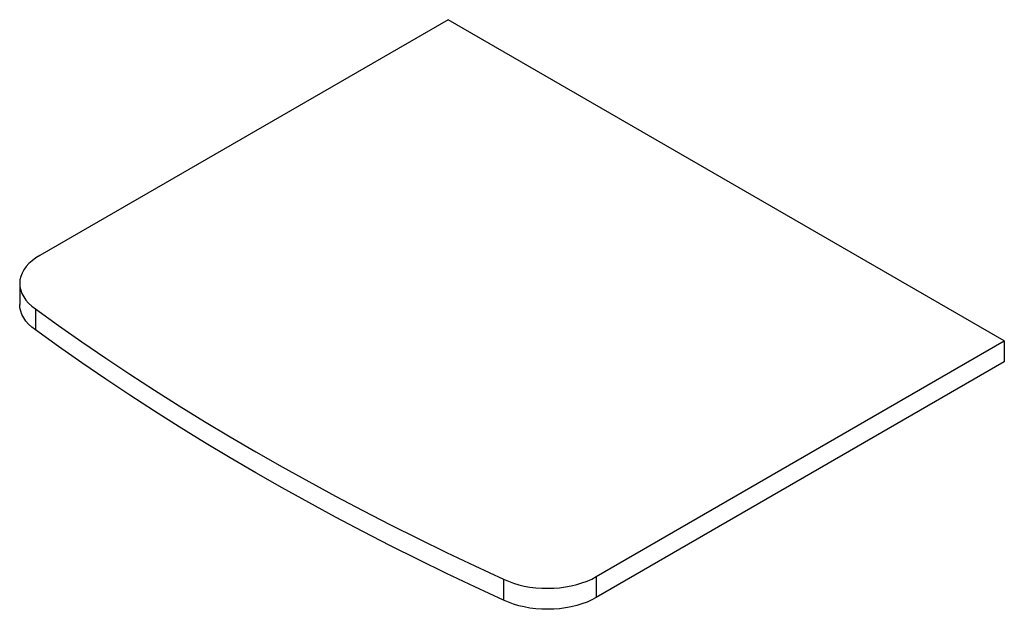
# Paper-space layout '_Isometric' of a CAD drawing. Units: millimetres. Extents: x -346 to 383, y -215 to 221.
import ezdxf

# ---------------------------------------------------------------- set-up
doc = ezdxf.new("R2010")
doc.units = ezdxf.units.MM

psp = doc.layouts.new('_Isometric')

# ---------------------------------------------------------------- linework, layer by layer
at = {"color": 7, "linetype": 'Continuous', "lineweight": 25}
for p, q in [((-28.99, 220.84), (-330.93, 46.54)), ((382.54, -16.74), (-28.99, 220.84)), ((-345.86, 25.72), (-345.86, 10.2)), ((-334.22, 6.99), (-334.22, -8.52)), ((80.61, -191.04), (382.54, -16.74)), ((382.54, -16.74), (382.54, -32.25)), ((382.54, -32.25), (80.61, -206.55)), ((12.11, -192.94), (12.11, -208.45)), ((80.61, -191.04), (80.61, -206.55))]:
    psp.add_line(p, q, dxfattribs=at)
at = {"color": 7, "linetype": 'Continuous', "lineweight": 25, "flags": 128}
for points in [[(-330.93, 46.54), (-333.91, 44.65), (-336.61, 42.63), (-338.99, 40.48), (-341.04, 38.21), (-342.74, 35.86), (-344.08, 33.42), (-345.06, 30.93), (-345.65, 28.4), (-345.86, 25.85), (-345.69, 23.3), (-345.14, 20.77), (-344.21, 18.27), (-342.9, 15.83), (-341.24, 13.47), (-339.23, 11.19), (-336.88, 9.03), (-334.22, 6.99)], [(-334.22, -8.52), (-336.88, -6.49), (-339.23, -4.32), (-341.24, -2.05), (-342.9, 0.32), (-344.21, 2.76), (-345.14, 5.25), (-345.69, 7.79), (-345.86, 10.2)], [(-334.22, 6.99), (-317.16, -5.29), (-299.83, -17.45), (-282.23, -29.48), (-264.36, -41.37), (-246.23, -53.13), (-227.84, -64.75), (-209.19, -76.24), (-190.28, -87.58), (-171.12, -98.79), (-151.71, -109.85), (-132.06, -120.76), (-112.16, -131.53), (-92.03, -142.15), (-71.66, -152.61), (-51.06, -162.93), (-30.23, -173.09), (-9.17, -183.09), (12.11, -192.94)], [(12.11, -208.45), (-9.17, -198.61), (-30.23, -188.6), (-51.06, -178.44), (-71.66, -168.13), (-92.03, -157.66), (-112.16, -147.04), (-132.06, -136.27), (-151.71, -125.36), (-171.12, -114.3), (-190.28, -103.1), (-209.19, -91.75), (-227.84, -80.27), (-246.23, -68.64), (-264.36, -56.88), (-282.23, -44.99), (-299.83, -32.96), (-317.16, -20.81), (-334.22, -8.52)], [(12.11, -192.94), (15.64, -194.48), (19.39, -195.83), (23.33, -196.99), (27.42, -197.95), (31.65, -198.71), (35.98, -199.24), (40.36, -199.56), (44.78, -199.66), (49.2, -199.54), (53.58, -199.2), (57.9, -198.64), (62.11, -197.86), (66.2, -196.88), (70.12, -195.7), (73.84, -194.32), (77.35, -192.77), (80.61, -191.04)], [(80.61, -206.55), (77.35, -208.28), (73.84, -209.84), (70.12, -211.21), (66.2, -212.39), (62.11, -213.38), (57.9, -214.15), (53.58, -214.71), (49.2, -215.05), (44.78, -215.18), (40.36, -215.08), (35.98, -214.76), (31.65, -214.22), (27.42, -213.47), (23.33, -212.51), (19.39, -211.35), (15.64, -209.99), (12.11, -208.45)]]:
    psp.add_lwpolyline(points, dxfattribs=at)

doc.saveas('drawing.dxf')
